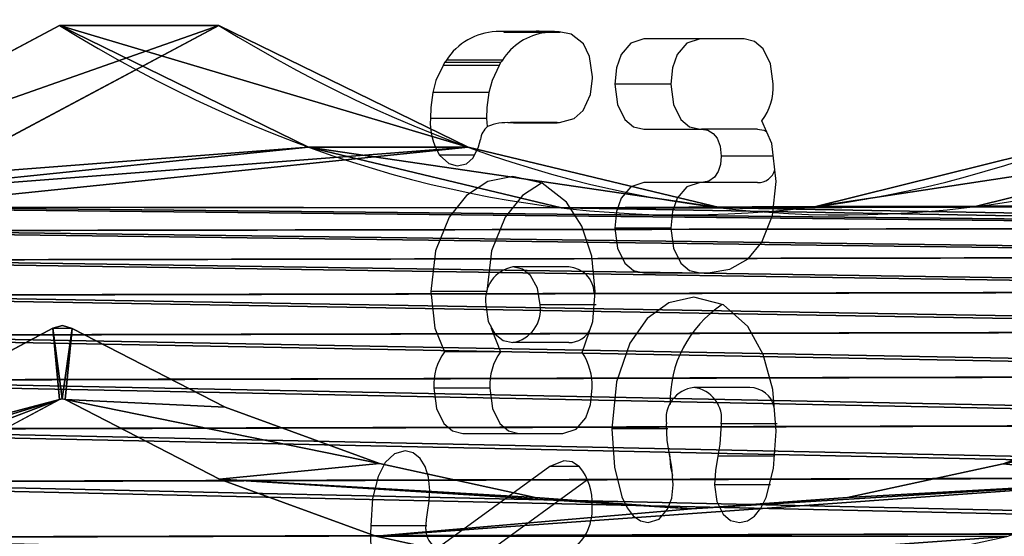
# Model space of a CAD drawing. Units: centimetres. Extents: x -227 to 204, y -174 to 175.
# Drawn here: x 22 to 29, y 15 to 19 of the extents above; entities that cross this region are included whole.
import ezdxf

# ---------------------------------------------------------------- set-up
doc = ezdxf.new("R2010")
doc.units = ezdxf.units.CM
doc.header["$LTSCALE"] = 2.54
doc.layers.get('0').update_dxf_attribs({"true_color": 0xff5454})
doc.layers.add('VP-EQ', color=7, linetype='Continuous')

# ---------------------------------------------------------------- blocks, each defined once
blk = doc.blocks.new('Grupuj#305')
at = {"color": 28, "true_color": 0x2f1b02}
for p, q in [((10.6391, 31.0711), (11.6291, 26.645)), ((11.1411, 26.5359), (10.1512, 30.9619)), ((11.6291, 26.645), (11.6459, 26.4846)), ((11.146, 26.49), (11.1411, 26.5359)), ((10.5966, 23.9161), (11.1401, 26.4443)), ((11.1401, 26.4443), (11.146, 26.49)), ((11.6459, 26.4846), (11.6256, 26.3245)), ((11.6256, 26.3245), (11.0884, 23.8259)), ((10.2068, 21.3598), (10.5966, 23.9161)), ((11.0884, 23.8259), (10.7032, 21.2993)), ((9.9721, 18.7845), (10.2068, 21.3598)), ((10.7032, 21.2993), (10.4712, 18.7542)), ((10.4712, 18.7542), (10.3933, 16.1996)), ((10.3933, 16.1996), (10.4699, 13.6451)), ((10.4699, 13.6451), (10.7005, 11.0998)), ((10.7005, 11.0998), (11.0845, 8.5731))]:
    blk.add_line(p, q, dxfattribs=at)
mesh = blk.add_polyface(dxfattribs=at)
corners = [(0.5, 5.9116), (0.5575, 8.5758), (0.0204, 6.0771), (0.5058, 5.9573), (1.0493, 8.4855), (0.9428, 11.1023), (1.1748, 13.6474), (1.4391, 11.0419), (1.2526, 16.202), (0.5614, 23.8286), (0.5052, 26.4928), (0.0255, 26.3275), (0.511, 26.447), (1.0532, 23.9186), (0.9454, 21.3018), (1.1761, 18.7566), (1.4418, 21.362), (1.6738, 13.6171), (1.6752, 18.7866), (1.7526, 16.2018), (0.0168, 5.7566), (0, 5.9171), (1.0068, 1.3305), (0.5048, 5.8657), (1.4948, 1.4397), (1.1315, 0.9696), (1.3336, 0.6457), (1.6028, 0.3749), (1.5828, 1.1849), (1.7254, 0.9562), (1.9258, 0.1712), (1.9155, 0.7651), (2.1434, 0.6213), (2.286, 0.0446), (2.3977, 0.5319), (2.6654, 0.0016), (2.6655, 0.5016), (8.9722, 0), (8.9724, 0.5), (9.3517, 0.0428), (9.2402, 0.5302), (9.4945, 0.6194), (9.712, 0.1692), (9.7225, 0.7631), (10.035, 0.3728), (9.9127, 0.9541), (10.0555, 1.1827), (10.3044, 0.6434), (10.1436, 1.4375), (11.1359, 5.863), (10.5066, 0.9672), (10.6315, 1.3281), (11.6237, 5.7536), (11.1407, 5.9089), (11.6204, 6.0741), (11.6407, 5.9141), (9.9708, 13.615), (9.9721, 18.7845), (9.8933, 16.1998), (10.2042, 11.0396), (10.2068, 21.3598), (10.5927, 8.483), (10.3933, 16.1996), (10.4699, 13.6451), (10.7005, 11.0998), (11.1349, 5.9546), (11.0845, 8.5731), (10.5966, 23.9161), (10.4712, 18.7542), (10.7032, 21.2993), (11.1401, 26.4443), (11.0884, 23.8259), (11.6256, 26.3245), (11.146, 26.49), (0.0222, 26.648), (0.0053, 26.4875), (1.0144, 31.0735), (0.5101, 26.5386), (1.5023, 30.9641), (1.1393, 31.4344), (1.3415, 31.7583), (1.6109, 32.0288), (1.5905, 31.2189), (1.7332, 31.4475), (1.934, 32.2324), (1.9234, 31.6385), (2.1514, 31.7822), (2.2943, 32.3588), (2.4057, 31.8714), (2.6737, 32.4016), (2.6736, 31.9016), (8.9804, 31.9), (8.9805, 32.4), (9.2482, 31.8697), (9.3599, 32.357), (9.5025, 31.7803), (9.7202, 32.2304), (9.7304, 31.6365), (10.0431, 32.0267), (9.9205, 31.4454), (10.0632, 31.2167), (10.3124, 31.756), (10.1512, 30.9619), (11.1411, 26.5359), (10.5144, 31.432), (10.6391, 31.0711), (11.6291, 26.645), (11.6459, 26.4846)]
mesh.append_faces([[corners[k] for k in face] for face in [(18, 17, 19), (20, 2, 21), (54, 52, 55), (56, 57, 58), (11, 74, 75), (106, 72, 107)]], dxfattribs={"vtx0": -1, "color": 28})
mesh.append_faces([[corners[k] for k in face] for face in [(1, 4, 5), (5, 4, 6), (6, 7, 8), (9, 10, 11), (10, 9, 12), (12, 9, 13), (13, 15, 16), (16, 17, 18), (23, 22, 24), (24, 27, 28), (28, 27, 29), (29, 30, 31), (31, 30, 32), (32, 33, 34), (34, 35, 36), (36, 37, 38), (38, 39, 40), (40, 39, 41), (41, 42, 43), (43, 44, 45), (45, 44, 46), (46, 47, 48), (48, 47, 49), (49, 52, 53), (57, 59, 60), (62, 61, 63), (63, 61, 64), (64, 65, 66), (66, 65, 54), (67, 69, 70), (70, 72, 73), (74, 11, 76), (77, 11, 10), (76, 78, 79), (79, 78, 80), (80, 78, 81), (81, 83, 84), (84, 86, 87), (87, 88, 89), (89, 91, 92), (92, 93, 94), (94, 95, 96), (96, 97, 98), (98, 100, 101), (101, 103, 104), (104, 103, 105), (105, 103, 106)]], dxfattribs={"vtx0": -1, "vtx1": -1, "color": 28})
mesh.append_faces([[corners[k] for k in face] for face in [(16, 8, 7), (2, 22, 23), (53, 52, 54), (60, 61, 62), (76, 11, 77), (106, 73, 72)]], dxfattribs={"vtx0": -1, "vtx1": -1, "vtx2": -1, "color": 28})
mesh.append_faces([[corners[k] for k in face] for face in [(0, 1, 2), (1, 0, 3), (1, 3, 4), (6, 4, 7), (13, 9, 14), (13, 14, 15), (16, 15, 8), (16, 7, 17), (2, 20, 22), (2, 23, 0), (24, 22, 25), (24, 25, 26), (24, 26, 27), (29, 27, 30), (32, 30, 33), (34, 33, 35), (36, 35, 37), (38, 37, 39), (41, 39, 42), (43, 42, 44), (46, 44, 47), (49, 47, 50), (49, 50, 51), (49, 51, 52), (57, 56, 59), (60, 59, 61), (64, 61, 65), (54, 65, 53), (62, 67, 60), (67, 62, 68), (67, 68, 69), (70, 69, 71), (70, 71, 72), (76, 77, 78), (81, 78, 82), (81, 82, 83), (84, 83, 85), (84, 85, 86), (87, 86, 88), (89, 88, 90), (89, 90, 91), (92, 91, 93), (94, 93, 95), (96, 95, 97), (98, 97, 99), (98, 99, 100), (101, 100, 102), (101, 102, 103), (106, 103, 73)]], dxfattribs={"vtx0": -1, "vtx2": -1, "color": 28})
blk = doc.blocks.new('Grupuj#307')
at = {"color": 0}
blk.add_blockref('Grupuj#305', (0, 0), dxfattribs=at)
blk = doc.blocks.new('Komponent#18')
at = {"color": 28, "true_color": 0x2f1b02}
for p, q in [((15.8024, 28.5337, 0), (14.6768, 33.5844, 0)), ((15.8024, 28.5337, 1.2), (14.6768, 33.5844, 1.2)), ((15.8024, 28.5337, 0), (14.6768, 33.5844, 0)), ((15.8024, 28.5337, 1.2), (14.6768, 33.5844, 1.2)), ((15.8024, 28.5337, 0), (15.8024, 28.5337, 1.2)), ((15.8024, 28.5337, 0), (15.8024, 28.5337, 1.2)), ((14.9699, 24.4604, 0), (14.9699, 24.4604, 1.2)), ((14.9699, 24.4604, 0), (14.9699, 24.4604, 1.2)), ((14.5555, 20.3236, 0), (14.5555, 20.3236, 1.2)), ((14.5555, 20.3236, 0), (14.5555, 20.3236, 1.2)), ((14.5634, 16.1661, 0), (14.5634, 16.1661, 1.2)), ((14.5634, 16.1661, 0), (14.5634, 16.1661, 1.2))]:
    blk.add_line(p, q, dxfattribs=at)
at = {"color": 18, "true_color": 0x000000}
for centre in [(55.3798, 18.3227, 0), (55.3798, 18.3227, 1.2)]:
    blk.add_arc(centre, 40.8733, 165.53318, 194.68535, dxfattribs=at)
at = {"color": 28, "true_color": 0x2f1b02}
for centre in [(55.3798, 18.3227, 0), (55.3798, 18.3227, 1.2), (55.3798, 18.3227, 0), (55.3798, 18.3227, 1.2), (55.3798, 18.3227, 0), (55.3798, 18.3227, 1.2), (55.3798, 18.3227, 0), (55.3798, 18.3227, 1.2), (55.3798, 18.3227, 0), (55.3798, 18.3227, 1.2)]:
    blk.add_arc(centre, 40.8733, 165.53318, 194.68535, dxfattribs=at)
at = {"color": 0}
blk.add_blockref('Grupuj#307', (2.1035, 1.9705, 1.2126), dxfattribs=at)
at = {"color": 18, "true_color": 0x000000}
mesh = blk.add_polyface(dxfattribs=at)
corners = [(1.1697, 33.5207, 0), (0.8816, 24.4458, 0), (0.0442, 28.489, 0), (1.2978, 20.3378, 0), (1.1756, 33.5474, 0), (1.2698, 33.8814, 0), (1.4058, 34.2302, 0), (0.8533, 12.1028, 0), (1.1557, 2.9009, 0), (-0.0026, 8.0635, 0), (1.2884, 16.2088, 0), (1.2682, 2.5043, 0), (1.4242, 2.1226, 0), (1.5764, 34.5634, 0), (1.6216, 1.7607, 0), (1.7799, 34.8776, 0), (1.8581, 1.423, 0), (2.0141, 35.1697, 0), (2.1306, 1.1137, 0), (2.2766, 35.4366, 0), (2.4359, 0.8367, 0), (2.5647, 35.6756, 0), (2.7702, 0.5953, 0), (2.8755, 35.8843, 0), (3.1292, 0.3926, 0), (3.2059, 36.0604), (3.5085, 0.2311, 0), (3.5523, 36.2023, 0), (3.9034, 0.1129, 0), (3.9113, 36.3084, 0), (4.3091, 0.0392, 0), (4.2792, 36.3776, 0), (4.7777, 36.4112, 0), (4.7204, 0.0112, 0), (11.1347, 0.0096, 0), (11.0919, 36.4096, 0), (11.5012, 36.3867, 0), (11.5447, 0.0391, 0), (11.9054, 36.3185, 0), (11.9488, 0.1139, 0), (12.2995, 36.206, 0), (12.3422, 0.2329, 0), (12.6787, 36.0503, 0), (12.72, 0.3947, 0), (13.0383, 35.8536, 0), (13.0776, 0.5973, 0), (13.3739, 35.6182, 0), (13.4106, 0.8383, 0), (13.6812, 35.3469, 0), (13.7149, 1.1146, 0), (13.9566, 35.0433, 0), (13.9867, 1.4229, 0), (14.1965, 34.711, 0), (14.2227, 1.7594, 0), (14.3981, 34.3541, 0), (14.4201, 2.1199, 0), (14.5589, 33.977, 0), (14.5555, 20.3236, 0), (14.9699, 24.4604, 0), (14.6768, 33.5844, 0), (15.8024, 28.5337, 0), (14.5763, 2.5001, 0), (14.5634, 16.1661, 0), (14.9936, 12.031, 0), (14.6896, 2.8952, 0), (15.8417, 7.9609, 0)]
mesh.append_faces([[corners[k] for k in face] for face in [(0, 1, 2), (7, 8, 9), (58, 59, 60), (64, 63, 65)]], dxfattribs={"vtx0": -1, "color": 18})
mesh.append_faces([[corners[k] for k in face] for face in [(1, 0, 3), (8, 10, 11), (11, 10, 12), (12, 13, 14), (14, 15, 16), (16, 17, 18), (18, 19, 20), (20, 21, 22), (22, 23, 24), (24, 25, 26), (26, 27, 28), (28, 29, 30), (30, 32, 33), (33, 32, 34), (34, 36, 37), (37, 38, 39), (39, 40, 41), (41, 42, 43), (43, 44, 45), (45, 46, 47), (47, 48, 49), (49, 50, 51), (51, 52, 53), (53, 54, 55), (57, 56, 58), (61, 63, 64)]], dxfattribs={"vtx0": -1, "vtx1": -1, "color": 18})
mesh.append_faces([[corners[k] for k in face] for face in [(12, 3, 6), (55, 56, 57)]], dxfattribs={"vtx0": -1, "vtx1": -1, "vtx2": -1, "color": 18})
mesh.append_faces([[corners[k] for k in face] for face in [(3, 0, 4), (3, 4, 5), (3, 5, 6), (8, 7, 10), (12, 10, 3), (12, 6, 13), (14, 13, 15), (16, 15, 17), (18, 17, 19), (20, 19, 21), (22, 21, 23), (24, 23, 25), (26, 25, 27), (28, 27, 29), (30, 29, 31), (30, 31, 32), (34, 32, 35), (34, 35, 36), (37, 36, 38), (39, 38, 40), (41, 40, 42), (43, 42, 44), (45, 44, 46), (47, 46, 48), (49, 48, 50), (51, 50, 52), (53, 52, 54), (55, 54, 56), (58, 56, 59), (57, 61, 55), (61, 57, 62), (61, 62, 63)]], dxfattribs={"vtx0": -1, "vtx2": -1, "color": 18})
mesh = blk.add_polyface(dxfattribs=at)
corners = [(14.5763, 2.5001, 1.2), (14.5555, 20.3236, 1.2), (14.4201, 2.1199, 1.2), (14.5634, 16.1661, 1.2), (14.9936, 12.031, 1.2), (14.6896, 2.8952, 1.2), (15.8417, 7.9609, 1.2), (1.1557, 2.9009, 1.2), (0.8533, 12.1028, 1.2), (-0.0026, 8.0635, 1.2), (1.2884, 16.2088, 1.2), (1.2682, 2.5043, 1.2), (1.4242, 2.1226, 1.2), (1.2978, 20.3378, 1.2), (1.4058, 34.2302, 1.2), (1.5764, 34.5634, 1.2), (1.6216, 1.7607, 1.2), (1.7799, 34.8777, 1.2), (1.8581, 1.423, 1.2), (2.014, 35.1697, 1.2), (2.1306, 1.1137, 1.2), (2.2765, 35.4366, 1.2), (2.4359, 0.8367, 1.2), (2.5647, 35.6756, 1.2), (2.7702, 0.5953, 1.2), (2.8755, 35.8843, 1.2), (3.1292, 0.3926, 1.2), (3.2059, 36.0604, 1.2), (3.5085, 0.2311, 1.2), (3.5523, 36.2023, 1.2), (3.9034, 0.1129, 1.2), (3.9113, 36.3084, 1.2), (4.3091, 0.0392, 1.2), (4.2792, 36.3776, 1.2), (4.7777, 36.4112, 1.2), (4.7204, 0.0112, 1.2), (11.1347, 0.0096, 1.2), (11.0919, 36.4096, 1.2), (11.5012, 36.3867, 1.2), (11.5447, 0.0391, 1.2), (11.9054, 36.3185, 1.2), (11.9488, 0.1139, 1.2), (12.2995, 36.206, 1.2), (12.3422, 0.2329, 1.2), (12.6787, 36.0503, 1.2), (12.72, 0.3947, 1.2), (13.0383, 35.8536, 1.2), (13.0776, 0.5973, 1.2), (13.3739, 35.6182, 1.2), (13.4106, 0.8383, 1.2), (13.6812, 35.3469, 1.2), (13.7149, 1.1146, 1.2), (13.9566, 35.0433, 1.2), (13.9867, 1.4229, 1.2), (14.1965, 34.711, 1.2), (14.2227, 1.7594, 1.2), (14.3981, 34.3541, 1.2), (14.5589, 33.977, 1.2), (14.9699, 24.4604, 1.2), (14.6768, 33.5844, 1.2), (15.8024, 28.5337, 1.2), (0.8816, 24.4458, 1.2), (1.1696, 33.5207, 1.2), (0.0442, 28.489, 1.2), (1.1756, 33.5474, 1.2), (1.2698, 33.8814, 1.2)]
mesh.append_faces([[corners[k] for k in face] for face in [(4, 5, 6), (7, 8, 9), (59, 58, 60), (61, 62, 63)]], dxfattribs={"vtx0": -1, "color": 18})
mesh.append_faces([[corners[k] for k in face] for face in [(0, 1, 2), (1, 0, 3), (3, 0, 4), (8, 7, 10), (10, 12, 13), (14, 12, 15), (15, 16, 17), (17, 18, 19), (19, 20, 21), (21, 22, 23), (23, 24, 25), (25, 26, 27), (27, 28, 29), (29, 30, 31), (31, 32, 33), (33, 32, 34), (34, 36, 37), (37, 36, 38), (38, 39, 40), (40, 41, 42), (42, 43, 44), (44, 45, 46), (46, 47, 48), (48, 49, 50), (50, 51, 52), (52, 53, 54), (54, 55, 56), (56, 2, 57), (57, 58, 59), (62, 13, 64), (64, 13, 65), (65, 13, 14)]], dxfattribs={"vtx0": -1, "vtx1": -1, "color": 18})
mesh.append_faces([[corners[k] for k in face] for face in [(13, 12, 14), (57, 2, 1)]], dxfattribs={"vtx0": -1, "vtx1": -1, "vtx2": -1, "color": 18})
mesh.append_faces([[corners[k] for k in face] for face in [(4, 0, 5), (10, 7, 11), (10, 11, 12), (15, 12, 16), (17, 16, 18), (19, 18, 20), (21, 20, 22), (23, 22, 24), (25, 24, 26), (27, 26, 28), (29, 28, 30), (31, 30, 32), (34, 32, 35), (34, 35, 36), (38, 36, 39), (40, 39, 41), (42, 41, 43), (44, 43, 45), (46, 45, 47), (48, 47, 49), (50, 49, 51), (52, 51, 53), (54, 53, 55), (56, 55, 2), (57, 1, 58), (62, 61, 13)]], dxfattribs={"vtx0": -1, "vtx2": -1, "color": 18})
at = {"color": 28, "true_color": 0x2f1b02}
mesh = blk.add_polyface(dxfattribs=at)
corners = [(15.8024, 28.5337, 0), (14.6768, 33.5844, 1.2), (15.8024, 28.5337, 1.2), (14.6768, 33.5844, 0)]
mesh.append_faces([[corners[k] for k in face] for face in [(0, 1, 2), (1, 0, 3)]], dxfattribs={"vtx0": -1, "color": 28})
mesh = blk.add_polyface(dxfattribs=at)
corners = [(14.9699, 24.4604, 0), (15.8024, 28.5337, 1.2), (14.9699, 24.4604, 1.2), (15.8024, 28.5337, 0)]
mesh.append_faces([[corners[k] for k in face] for face in [(0, 1, 2), (1, 0, 3)]], dxfattribs={"vtx0": -1, "color": 28})
mesh = blk.add_polyface(dxfattribs=at)
corners = [(14.5555, 20.3236, 0), (14.9699, 24.4604, 1.2), (14.5555, 20.3236, 1.2), (14.9699, 24.4604, 0)]
mesh.append_faces([[corners[k] for k in face] for face in [(0, 1, 2), (1, 0, 3)]], dxfattribs={"vtx0": -1, "color": 28})
mesh = blk.add_polyface(dxfattribs=at)
corners = [(14.5634, 16.1661, 0), (14.5555, 20.3236, 1.2), (14.5634, 16.1661, 1.2), (14.5555, 20.3236, 0)]
mesh.append_faces([[corners[k] for k in face] for face in [(0, 1, 2), (1, 0, 3)]], dxfattribs={"vtx0": -1, "color": 28})
mesh = blk.add_polyface(dxfattribs=at)
corners = [(14.9936, 12.031, 0), (14.5634, 16.1661, 1.2), (14.9936, 12.031, 1.2), (14.5634, 16.1661, 0)]
mesh.append_faces([[corners[k] for k in face] for face in [(0, 1, 2), (1, 0, 3)]], dxfattribs={"vtx0": -1, "color": 28})
blk = doc.blocks.new('Grupuj#288')
at = {"color": 0, "extrusion": (0.908508, 3.7895e-15, 0.417867), "rotation": 179.9999999999742}
blk.add_blockref('Komponent#18', (16.9812, 42.2762, 49.2741), dxfattribs=at)
blk = doc.blocks.new('Grupuj#298')
at = {"color": 0}
blk.add_blockref('Grupuj#288', (-0.083, -1.1395), dxfattribs=at)
blk = doc.blocks.new('Grupuj#253')
at = {"color": 0}
blk.add_blockref('Grupuj#298', (0.5026, 0), dxfattribs=at)
blk = doc.blocks.new('11113')
at = {"layer": 'VP-EQ', "color": 0, "linetype": 'Continuous', "lineweight": 25}
for p, q in [((1815.7437, 68.3183), (1815.6893, 68.318)), ((1815.7438, 68.318), (1815.6893, 68.318)), ((1815.7446, 68.3105), (1815.7437, 68.3183)), ((1815.7451, 68.3183), (1815.7446, 68.3105)), ((1816.1276, 68.3105), (1815.7446, 68.3105)), ((1815.8267, 68.3189), (1815.7451, 68.3183)), ((1816.0745, 68.3183), (1815.7451, 68.3183)), ((1816.0643, 68.3189), (1815.8267, 68.3189)), ((1817.384, 68.2676), (1816.7002, 68.2676)), ((1815.3378, 68.1057), (1815.3273, 68.0866)), ((1815.7209, 68.1057), (1815.3378, 68.1057)), ((1815.7329, 68.1229), (1815.3498, 68.1229)), ((1815.7209, 68.1057), (1815.7103, 68.0866)), ((1815.7103, 68.0866), (1815.3273, 68.0866)), ((1816.3491, 67.9988), (1816.3491, 68.0089)), ((1815.6405, 67.9016), (1815.2574, 67.9016)), ((1816.8837, 67.9573), (1816.5007, 67.9573)), ((1815.6238, 67.7235), (1815.2408, 67.7235)), ((1815.6238, 67.7235), (1815.6276, 67.6699)), ((1815.7887, 67.6947), (1815.7693, 67.6947)), ((1815.7887, 67.6944), (1815.7887, 67.6955)), ((1816.1068, 67.6955), (1815.7887, 67.6955)), ((1815.9237, 67.695), (1815.943, 67.695)), ((1816.1068, 67.695), (1815.943, 67.695)), ((1816.067, 67.6944), (1816.1068, 67.6942)), ((1816.1068, 67.6944), (1816.067, 67.6944)), ((1816.1068, 67.6942), (1816.1068, 67.6957)), ((1816.7002, 67.6501), (1817.0933, 67.6501)), ((1817.4763, 67.6501), (1817.0933, 67.6501)), ((1815.5426, 67.4732), (1815.3028, 67.4732)), ((1817.5834, 67.4661), (1817.2284, 67.4661)), ((1817.0933, 67.2852), (1816.7002, 67.2852)), ((1817.4763, 67.2852), (1817.0933, 67.2852)), ((1816.8837, 66.9748), (1816.5007, 66.9748)), ((1816.187, 66.7088), (1815.804, 66.7088)), ((1816.7002, 66.6678), (1817.1393, 66.6678)), ((1815.6258, 66.541), (1815.2427, 66.541)), ((1816.3743, 66.4499), (1815.9913, 66.4499)), ((1816.187, 66.191), (1815.804, 66.191)), ((1815.7192, 66.1273), (1815.3361, 66.1273)), ((1815.6467, 65.8807), (1815.2637, 65.8807)), ((1817.424, 65.8839), (1817.041, 65.8839)), ((1817.6114, 65.6348), (1817.2284, 65.6348)), ((1815.4632, 65.5702), (1816.1469, 65.5702)), ((1816.8628, 65.6023), (1816.4798, 65.6023)), ((1817.5877, 65.4146), (1817.2047, 65.4146)), ((1817.5951, 65.4563), (1817.5877, 65.4146)), ((1816.0568, 65.3429), (1815.2869, 64.7825)), ((1816.259, 65.3429), (1816.0568, 65.3429)), ((1816.3152, 65.2522), (1815.6699, 64.7825)), ((1817.5654, 65.2185), (1817.1823, 65.2185)), ((1815.216, 64.9394), (1814.8329, 64.9394))]:
    blk.add_line(p, q, dxfattribs=at)
at = {"layer": 'VP-EQ', "color": 0, "linetype": 'Continuous', "lineweight": 25, "flags": 128}
for points in [[(1816.0895, 68.3175), (1816.057, 68.3193), (1816.0077, 68.3195)], [(1816.1202, 68.3171), (1816.1015, 68.3173), (1816.0895, 68.3175)], [(1816.2865, 68.2337), (1816.2037, 68.3003), (1816.1202, 68.3171)], [(1816.3491, 68.0089), (1816.3289, 68.1486), (1816.2865, 68.2337)], [(1816.7002, 68.2676), (1816.6109, 68.2392), (1816.5444, 68.1603), (1816.5121, 68.0691), (1816.5007, 67.9573)], [(1817.0832, 68.2676), (1816.9939, 68.2392), (1816.9274, 68.1603), (1816.8952, 68.0691), (1816.8837, 67.9573)], [(1817.5835, 67.9605), (1817.5652, 68.098), (1817.5145, 68.2004), (1817.4558, 68.25), (1817.384, 68.2676)], [(1815.3498, 68.1229), (1815.3435, 68.1135), (1815.3378, 68.1057)], [(1815.7329, 68.1229), (1815.7265, 68.1135), (1815.7209, 68.1057)], [(1815.3273, 68.0866), (1815.2788, 67.9837), (1815.2574, 67.9016)], [(1815.7103, 68.0866), (1815.6618, 67.9837), (1815.6405, 67.9016)], [(1816.2851, 67.7778), (1816.3354, 67.888), (1816.3491, 67.9988)], [(1815.2574, 67.9016), (1815.244, 67.7982), (1815.2408, 67.7235)], [(1815.6405, 67.9016), (1815.627, 67.7982), (1815.6238, 67.7235)], [(1816.5007, 67.9573), (1816.519, 67.8198), (1816.5697, 67.7174), (1816.6283, 67.6677), (1816.7002, 67.6501)], [(1816.8837, 67.9573), (1816.902, 67.8198), (1816.9527, 67.7174), (1817.0113, 67.6677), (1817.0832, 67.6501)], [(1816.1221, 67.696), (1816.2236, 67.723), (1816.2851, 67.7778)], [(1815.7887, 67.6955), (1815.8093, 67.6943), (1815.8374, 67.6942)], [(1815.8374, 67.6942), (1815.8953, 67.6943), (1815.9237, 67.695)], [(1815.943, 67.695), (1816.0317, 67.6947), (1816.067, 67.6944)], [(1816.1068, 67.6957), (1816.1147, 67.6958), (1816.1221, 67.696)], [(1817.6044, 67.2937), (1817.5729, 67.5518), (1817.5064, 67.7084)], [(1817.0933, 67.6501), (1817.1365, 67.6429), (1817.1724, 67.6221), (1817.2, 67.5886), (1817.2211, 67.5345), (1817.2284, 67.4661)], [(1817.4763, 67.6501), (1817.5195, 67.6429), (1817.539, 67.6316)], [(1815.534, 67.455), (1815.5697, 67.5301), (1815.5839, 67.5799)], [(1815.3028, 67.4732), (1815.366, 67.4148), (1815.4231, 67.3999)], [(1815.4231, 67.3999), (1815.4878, 67.4135), (1815.534, 67.455)], [(1817.2284, 67.4661), (1817.2231, 67.4082), (1817.2078, 67.3602), (1817.1832, 67.3231), (1817.1435, 67.295), (1817.0933, 67.2852)], [(1815.804, 67.3263), (1815.6341, 67.2925), (1815.487, 67.197), (1815.369, 67.0486), (1815.276, 66.818), (1815.2427, 66.541)], [(1816.3673, 66.541), (1816.3435, 66.7814), (1816.2759, 66.9878), (1816.1703, 67.152), (1816.0049, 67.2805), (1815.804, 67.3263)], [(1816.7002, 67.2852), (1816.6109, 67.2568), (1816.5444, 67.1779), (1816.5121, 67.0867), (1816.5007, 66.9748)], [(1817.0832, 67.2852), (1816.9939, 67.2568), (1816.9274, 67.1779), (1816.8952, 67.0867), (1816.8837, 66.9748)], [(1817.1393, 66.6678), (1817.2881, 66.6922), (1817.4115, 66.7632), (1817.5068, 66.8769), (1817.5792, 67.0611), (1817.6044, 67.2937)], [(1816.0003, 67.2816), (1815.87, 67.197), (1815.7521, 67.0486), (1815.6591, 66.818), (1815.6258, 66.541)], [(1816.5007, 66.9748), (1816.519, 66.8374), (1816.5697, 66.735), (1816.6283, 66.6853), (1816.7002, 66.6678)], [(1816.8837, 66.9748), (1816.902, 66.8374), (1816.9527, 66.735), (1817.0113, 66.6853), (1817.0832, 66.6678)], [(1815.9913, 66.4499), (1815.9735, 66.5637), (1815.9251, 66.6505), (1815.8701, 66.6934), (1815.804, 66.7088)], [(1815.2427, 66.541), (1815.2721, 66.2894), (1815.3361, 66.1273)], [(1816.2784, 66.1225), (1816.35, 66.3346), (1816.3673, 66.541)], [(1817.041, 66.5015), (1816.8692, 66.4635), (1816.7217, 66.3556), (1816.6044, 66.187), (1816.5125, 65.9229), (1816.4798, 65.6023)], [(1817.6044, 65.5861), (1817.581, 65.8695), (1817.5143, 66.1106), (1817.4095, 66.301), (1817.244, 66.4491), (1817.041, 66.5015)], [(1815.6188, 66.4499), (1815.6363, 66.3361), (1815.6842, 66.2492), (1815.7386, 66.2063), (1815.804, 66.191)], [(1815.6533, 66.3053), (1815.6552, 66.2894), (1815.7192, 66.1273)], [(1815.2637, 65.8807), (1815.2819, 65.7417), (1815.3327, 65.6382), (1815.3913, 65.588), (1815.4632, 65.5702)], [(1815.6467, 65.8807), (1815.665, 65.7417), (1815.7157, 65.6382), (1815.7743, 65.588), (1815.8462, 65.5702)], [(1816.1469, 65.5702), (1816.2362, 65.5987), (1816.3027, 65.6776), (1816.335, 65.7688), (1816.3464, 65.8807)], [(1816.8774, 65.4146), (1816.8596, 65.5215), (1816.8537, 65.6348)], [(1817.2284, 65.6348), (1817.2192, 65.4962), (1817.2047, 65.4146)], [(1816.4798, 65.6023), (1816.4978, 65.3399), (1816.5486, 65.1372), (1816.5849, 65.0621), (1816.6275, 65.0065), (1816.6759, 64.972), (1816.7295, 64.9602)], [(1817.3526, 64.9602), (1817.4066, 64.9717), (1817.4554, 65.0053), (1817.4984, 65.0595), (1817.5349, 65.1327), (1817.5862, 65.3303), (1817.6044, 65.5861)], [(1815.068, 65.4514), (1814.9944, 65.4305), (1814.9323, 65.3708), (1814.8837, 65.2763), (1814.8461, 65.1258), (1814.8329, 64.9394)], [(1815.2361, 65.1801), (1815.2278, 65.2709), (1815.2052, 65.3436), (1815.1716, 65.398), (1815.1223, 65.4379), (1815.068, 65.4514)], [(1816.8746, 65.4315), (1816.8808, 65.3399), (1816.8951, 65.2833)], [(1816.8997, 65.2185), (1816.8911, 65.3385), (1816.8774, 65.4146)], [(1817.2047, 65.4146), (1817.188, 65.3157), (1817.1823, 65.2185)], [(1816.2606, 65.3419), (1816.2101, 65.3754), (1816.1536, 65.3831), (1816.0568, 65.3429)], [(1816.7295, 64.9602), (1816.8043, 64.9846), (1816.8614, 65.0515), (1816.8896, 65.1273), (1816.8997, 65.2185)], [(1817.1823, 65.2185), (1817.1985, 65.1049), (1817.2425, 65.0183), (1817.2925, 64.9755), (1817.3526, 64.9602)], [(1815.221, 65.0299), (1815.2322, 65.1068), (1815.2361, 65.1801)], [(1815.2089, 64.9165), (1815.2134, 64.981), (1815.221, 65.0299)]]:
    blk.add_lwpolyline(points, dxfattribs=at)
at = {"layer": 'VP-EQ', "color": 0, "linetype": 'Continuous', "lineweight": 25}
for centre, radius, start, end in [((1815.7129, 67.8841), 0.4346, 93.11918, 146.6709), ((1816.0788, 67.9053), 0.4086, 97.44223, 147.83865), ((1815.9766, 50.2888), 18.0308, 89.90113, 90.47625), ((1817.2027, 67.939), 0.3814, 322.79697, 3.22812), ((1815.6856, 67.7008), 0.4454, 177.08382, 210.74314), ((1815.7658, 67.3428), 0.3524, 86.26444, 112.37836), ((1815.7079, 67.5704), 0.1244, 127.85174, 175.63504), ((1817.4795, 67.4048), 0.1197, 268.47311, 344.35207), ((1815.8467, 66.4825), 0.2303, 100.68708, 188.1362), ((1816.1737, 66.5214), 0.1878, 4.01435, 85.94691), ((1815.7628, 66.4179), 0.2307, 280.28027, 7.96817), ((1817.6651, 65.7934), 0.7857, 123.14191, 181.8214), ((1816.1875, 66.3507), 0.1597, 269.81335, 336.22194), ((1815.6501, 65.9012), 0.3869, 144.22635, 183.03416), ((1816.0331, 65.9012), 0.3869, 144.22693, 183.03391), ((1815.9394, 65.8968), 0.4072, 357.73439, 33.65992), ((1817.0654, 65.6706), 0.2147, 96.52749, 189.59236), ((1817.0152, 65.6695), 0.216, 350.75512, 83.13828), ((1817.4228, 65.7115), 0.1724, 12.92361, 89.58072), ((1815.9519, 65.0955), 0.395, 357.17721, 38.60076), ((1815.9911, 65.0541), 0.356, 298.10546, 3.52119), ((1815.5845, 64.8816), 0.7538, 175.60518, 240.05046), ((1815.3609, 64.9152), 0.152, 179.50881, 240.85735)]:
    blk.add_arc(centre, radius, start, end, dxfattribs=at)
blk = doc.blocks.new('11115 2d')
at = {"layer": 'VP-EQ', "color": 0}
blk.add_blockref('11113', (-339.1411, -303.9241), dxfattribs=at)

msp = doc.modelspace()

# ---------------------------------------------------------------- block references
at = {"color": 0, "rotation": 179.999999999855}
msp.add_blockref('Grupuj#253', (62.9216, 18.8342), dxfattribs=at)
at = {"layer": 'VP-EQ', "color": 0}
msp.add_blockref('11115 2d', (-1451.1761, 254.359), dxfattribs=at)

doc.saveas('drawing.dxf')
